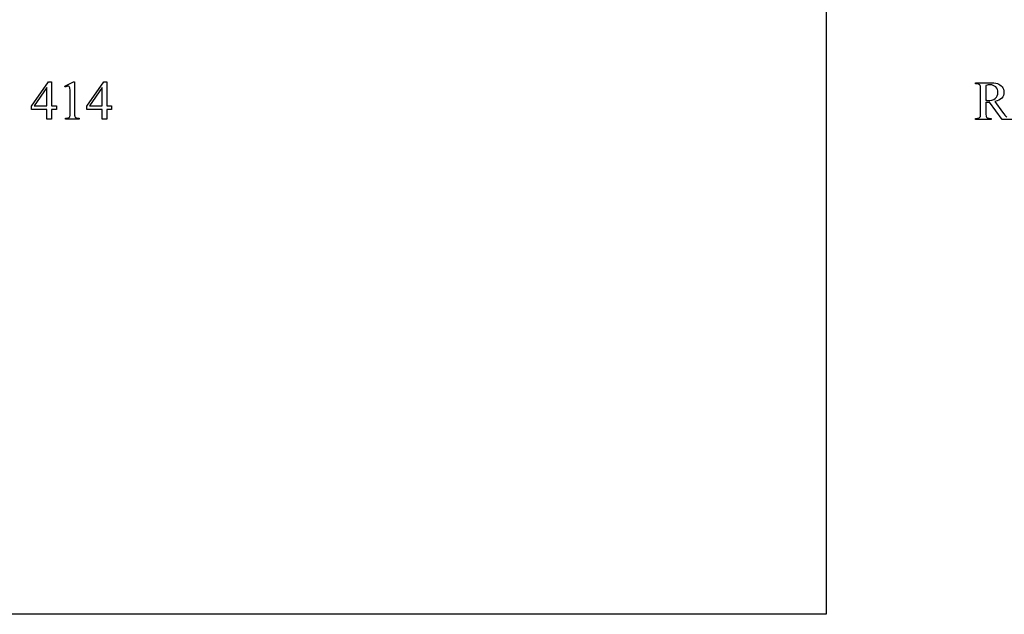
# Model space of a CAD drawing. Units: inches. Extents: x 0.21 to 7.63, y -2.67 to 4.38.
# Drawn here: x 2.1 to 5.09, y 0.63 to 2.43 of the extents above; entities that cross this region are included whole.
import ezdxf

# ---------------------------------------------------------------- set-up
doc = ezdxf.new("R2010")
doc.units = ezdxf.units.IN
doc.header["$MEASUREMENT"] = 0
doc.layers.add('MM414 v1_0', color=7, linetype='Continuous')

msp = doc.modelspace()

# ---------------------------------------------------------------- linework, layer by layer
at = {"layer": 'MM414 v1_0'}
for p, q in [((4.547, 3.8409), (4.547, 0.625)), ((2.1365, 2.1659), (2.188, 2.2395)), ((2.1835, 2.2222), (2.1445, 2.167)), ((2.1835, 2.167), (2.1835, 2.2222)), ((2.188, 2.2395), (2.197, 2.2395)), ((2.197, 2.2395), (2.197, 2.167)), ((2.2374, 2.2263), (2.2645, 2.2395)), ((2.2387, 2.2237), (2.2374, 2.2263)), ((2.2645, 2.2395), (2.2672, 2.2395)), ((2.2672, 2.2395), (2.2672, 2.1456)), ((2.3043, 2.1659), (2.3559, 2.2395)), ((2.3513, 2.2222), (2.3123, 2.167)), ((2.3513, 2.167), (2.3513, 2.2222)), ((2.3559, 2.2395), (2.3649, 2.2395)), ((2.3649, 2.2395), (2.3649, 2.167)), ((5, 2.2366), (5.0405, 2.2366)), ((5, 2.2335), (5, 2.2366)), ((5.0042, 2.2335), (5, 2.2335)), ((5.016, 2.1451), (5.016, 2.2169)), ((5.0316, 2.2288), (5.0316, 2.1826)), ((2.2537, 2.1456), (2.2537, 2.2056)), ((2.1365, 2.1554), (2.1365, 2.1659)), ((2.1835, 2.1554), (2.1365, 2.1554)), ((2.1445, 2.167), (2.1835, 2.167)), ((2.1835, 2.1261), (2.1835, 2.1554)), ((2.197, 2.167), (2.212, 2.167)), ((2.197, 2.1554), (2.197, 2.1261)), ((2.212, 2.1554), (2.197, 2.1554)), ((2.212, 2.167), (2.212, 2.1554)), ((2.3043, 2.1554), (2.3043, 2.1659)), ((2.3513, 2.1554), (2.3043, 2.1554)), ((2.3123, 2.167), (2.3513, 2.167)), ((2.3513, 2.1261), (2.3513, 2.1554)), ((2.3649, 2.167), (2.3798, 2.167)), ((2.3649, 2.1554), (2.3649, 2.1261)), ((2.3798, 2.1554), (2.3649, 2.1554)), ((2.3798, 2.167), (2.3798, 2.1554)), ((5.0316, 2.1774), (5.0316, 2.1451)), ((5.0809, 2.1255), (5.0433, 2.1774)), ((5.0593, 2.1795), (5.0823, 2.1477)), ((2.197, 2.1261), (2.1835, 2.1261)), ((2.2394, 2.1261), (2.2394, 2.1291)), ((2.2812, 2.1261), (2.2394, 2.1261)), ((2.2812, 2.1291), (2.2812, 2.1261)), ((2.3649, 2.1261), (2.3513, 2.1261)), ((5, 2.1285), (5.0042, 2.1285)), ((5, 2.1255), (5, 2.1285)), ((5.0476, 2.1255), (5, 2.1255)), ((5.0433, 2.1285), (5.0476, 2.1285)), ((5.0476, 2.1285), (5.0476, 2.1255)), ((5.1105, 2.1255), (5.0809, 2.1255)), ((4.547, 0.625), (0.213, 0.625))]:
    msp.add_line(p, q, dxfattribs=at)
for centre, major_axis, ratio, start_param, end_param in [((-31.3699, -39.8457), (-36.3827, -42.0765), 0.013113, 3.139841, 3.152931), ((4.9969, 2.1787), (0.0407, 0.0033), 0.049721, 0.399551, 0.544467), ((4.9868, 2.1996), (0.0629, -0.0185), 0.199747, 5.562753, 5.621906), ((5.4947, 4.1845), (3.2261, 2.0517), 0.038193, 3.132279, 3.164532), ((8.5052, 14.1662), (-3.4701, -12.0348), 0.012776, 6.238904, 6.275249), ((16.2638, 15.1291), (-11.2289, -12.9979), 0.023303, 6.279764, 6.303314), ((-2.1361, 26.2266), (7.2384, -24.0951), 0.014064, 6.242124, 6.26687)]:
    msp.add_ellipse(centre, major_axis=major_axis, ratio=ratio, start_param=start_param, end_param=end_param, dxfattribs=at)
for points, knots in [([(2.2508, 2.225), (2.2498, 2.2259), (2.2485, 2.2263), (2.2471, 2.2263), (2.2451, 2.2263), (2.2423, 2.2254), (2.2387, 2.2237)], [12, 12, 12, 12, 13, 13, 13, 14, 14, 14, 14]), ([(5.0617, 2.2238), (5.0574, 2.2282), (5.0517, 2.2303), (5.0445, 2.2303), (5.0413, 2.2303), (5.037, 2.2298), (5.0316, 2.2288)], [5, 5, 5, 5, 6, 6, 6, 7, 7, 7, 7]), ([(5.0666, 2.234), (5.0722, 2.2323), (5.0769, 2.2291), (5.0847, 2.2199), (5.0867, 2.2144), (5.0867, 2.208), (5.0867, 2.2012), (5.0845, 2.1952), (5.0756, 2.1852), (5.0687, 2.1816), (5.0593, 2.1795)], [20, 20, 20, 20, 21, 21, 22, 22, 22, 23, 23, 24, 24, 24, 24]), ([(5.0602, 2.1894), (5.0656, 2.194), (5.0683, 2.1998), (5.0683, 2.2069), (5.0683, 2.2138), (5.0661, 2.2195), (5.0617, 2.2238)], [3, 3, 3, 3, 4, 4, 4, 5, 5, 5, 5]), ([(5.0343, 2.1825), (5.0351, 2.1825), (5.0357, 2.1825), (5.0362, 2.1825), (5.0468, 2.1825), (5.0548, 2.1848), (5.0602, 2.1894)], [1, 1, 1, 1, 2, 2, 2, 3, 3, 3, 3]), ([(5.0433, 2.1774), (5.0405, 2.1773), (5.0382, 2.1772), (5.0365, 2.1772), (5.0358, 2.1772), (5.035, 2.1773), (5.0342, 2.1773)], [0, 0, 0, 0, 1, 1, 1, 2, 2, 2, 2]), ([(2.2394, 2.1291), (2.2447, 2.1292), (2.248, 2.1297), (2.2511, 2.1312), (2.2522, 2.1323), (2.2528, 2.1336)], [6, 6, 6, 6, 7, 7, 8, 8, 8, 8])]:
    msp.add_open_spline(points, degree=3, knots=knots, dxfattribs=at)
for points in [[(2.2529, 2.2212), (2.2525, 2.2229), (2.2518, 2.2242), (2.2508, 2.225)], [(2.2537, 2.2056), (2.2537, 2.2137), (2.2534, 2.2189), (2.2529, 2.2212)], [(5.016, 2.2169), (5.016, 2.2239), (5.0152, 2.2282), (5.0137, 2.2299)], [(5.0405, 2.2366), (5.0523, 2.2366), (5.061, 2.2357), (5.0666, 2.234)], [(2.2528, 2.1336), (2.2534, 2.135), (2.2537, 2.139), (2.2537, 2.1456)], [(2.2672, 2.1456), (2.2672, 2.1394), (2.2675, 2.1355), (2.268, 2.134)], [(2.2712, 2.1305), (2.2728, 2.1297), (2.2762, 2.1292), (2.2812, 2.1291)], [(5.0042, 2.1285), (5.0089, 2.1285), (5.0122, 2.13), (5.0143, 2.1331)], [(5.0143, 2.1331), (5.0154, 2.1348), (5.016, 2.1388), (5.016, 2.1451)]]:
    msp.add_open_spline(points, degree=3, dxfattribs=at)

doc.saveas('drawing.dxf')
